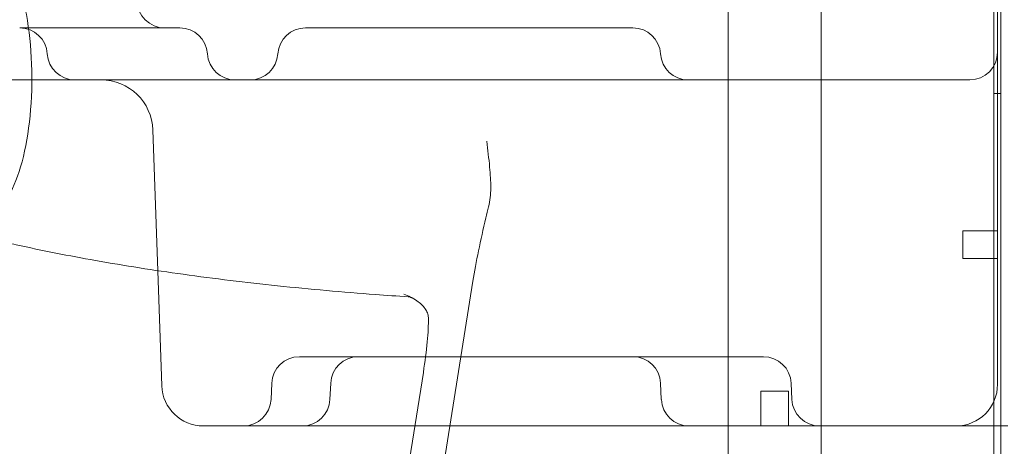
# Model space of a CAD drawing. Units: millimetres. Extents: x 264899 to 291084, y -28394 to -20246.
# Drawn here: x 266790 to 267075, y -26574 to -26451 of the extents above; entities that cross this region are included whole.
import ezdxf

# ---------------------------------------------------------------- set-up
doc = ezdxf.new("R2010")
doc.units = ezdxf.units.MM

# ---------------------------------------------------------------- blocks, each defined once
blk = doc.blocks.new('A$C218C09FC')
at = {"color": 0, "linetype": 'Continuous', "lineweight": 0}
for p, q in [((125839.36, -12887.98), (125839.36, -11862.36)), ((125837.36, -12886.14), (125837.36, -12528.21)), ((125837.37, -12890.36), (125837.37, -12528.21)), ((125760.54, -12707.02), (125760.54, -12902.02)), ((125787.44, -12707.02), (125787.44, -12902.02)), ((125838.44, -12752.02), (125838.44, -12714.02)), ((125838.44, -12812.02), (125838.44, -12752.02)), ((125480.41, -12762.02), (125636.85, -12762.02)), ((125636.85, -12762.02), (125777.23, -12762.02)), ((125777.23, -12762.02), (125828.44, -12762.02)), ((125828.44, -12762.02), (125830.44, -12762.02)), ((125839.36, -12765.95), (125837.36, -12765.95)), ((125595.67, -12817.16), (125594.25, -12776.49)), ((125828.44, -12805.68), (125828.44, -12813.68)), ((125828.44, -12805.68), (125838.44, -12805.68)), ((125838.44, -12850.02), (125838.44, -12812.02)), ((125828.44, -12813.68), (125838.44, -12813.68)), ((125596.83, -12850.44), (125595.67, -12817.16)), ((125686.79, -12820.21), (125676.46, -12884.74)), ((125636.61, -12842.02), (125636.95, -12842.02)), ((125636.95, -12842.02), (125758.32, -12842.02)), ((125758.32, -12842.02), (125765.55, -12842.02)), ((125765.55, -12842.02), (125768.44, -12842.02)), ((125768.44, -12842.02), (125770.78, -12842.02)), ((125662.11, -12911.09), (125672.44, -12846.56)), ((125628.62, -12849.67), (125628.41, -12854.37)), ((125645.66, -12849.67), (125645.45, -12854.37)), ((125741.24, -12854.37), (125741.04, -12849.67)), ((125777.99, -12852.02), (125769.99, -12852.02)), ((125769.99, -12852.02), (125769.99, -12862.02)), ((125777.99, -12852.02), (125777.99, -12862.02)), ((125778.98, -12854.37), (125778.77, -12849.67)), ((125608.82, -12862.02), (125611.38, -12862.02)), ((125611.38, -12862.02), (125669.96, -12862.02)), ((125669.96, -12862.02), (125761.39, -12862.02)), ((125761.39, -12862.02), (125826.44, -12862.02)), ((125826.44, -12862.02), (125841.44, -12862.02))]:
    blk.add_line(p, q, dxfattribs=at)
for centre, radius, start, end in [((125597.7, -12739.02), 8, 180, 270), ((125555.75, -12755.02), 8, 3.5833, 90), ((125602.05, -12755.02), 8, 3.5833, 90), ((125638.36, -12755.02), 8, 90, 176.4167), ((125733.05, -12755.02), 8, 3.5833, 90), ((125571.72, -12754.02), 8, 183.5833, 270), ((125618.02, -12754.02), 8, 183.5833, 270), ((125622.39, -12754.02), 8, 270, 356.4167), ((125749.02, -12754.02), 8, 183.5833, 270), ((125830.44, -12754.02), 8, 270, 0), ((125579.25, -12777.02), 15, 2, 90), ((125636.61, -12850.02), 8, 90, 177.5), ((125653.65, -12850.02), 8, 90, 177.5), ((125733.05, -12850.02), 8, 2.5, 90), ((125770.78, -12850.02), 8, 2.5, 90), ((125608.82, -12850.02), 12, 182, 270), ((125826.44, -12850.02), 12, 270, 0), ((125620.42, -12854.02), 8, 270, 357.5), ((125637.46, -12854.02), 8, 270, 357.5), ((125749.24, -12854.02), 8, 182.5, 270), ((125786.97, -12854.02), 8, 182.5, 270)]:
    blk.add_arc(centre, radius, start, end, dxfattribs=at)
for points, knots in [([(125538.46, -12730.44), (125537.09, -12733.42), (125535.93, -12737.16), (125534.16, -12745.76), (125533.56, -12750.54), (125533.03, -12760.48), (125533.09, -12765.57), (125533.87, -12775.37), (125534.58, -12780), (125536.55, -12788.2), (125537.8, -12791.69), (125540.69, -12797.05), (125542.29, -12798.87), (125545.64, -12800.59), (125547.36, -12800.47), (125550.68, -12798.29), (125552.25, -12796.25), (125555.05, -12790.5), (125556.24, -12786.85), (125558.09, -12778.39), (125558.72, -12773.66), (125559.35, -12763.76), (125559.33, -12758.67), (125558.64, -12748.81), (125557.97, -12744.13), (125556.07, -12735.78), (125554.85, -12732.2), (125552.02, -12726.61), (125550.43, -12724.67), (125547.09, -12722.69), (125545.38, -12722.68), (125542.76, -12724.18), (125541.84, -12725.03), (125540.07, -12727.32), (125539.24, -12728.75), (125538.46, -12730.44)], [0, 0, 0, 0, 15.111571, 15.111571, 30.223142, 30.223142, 45.334713, 45.334713, 60.446284, 60.446284, 75.557856, 75.557856, 90.669427, 90.669427, 105.780998, 105.780998, 120.892569, 120.892569, 136.00414, 136.00414, 151.115711, 151.115711, 166.227282, 166.227282, 181.338853, 181.338853, 196.450425, 196.450425, 211.561996, 211.561996, 226.673567, 226.673567, 235.22961, 235.22961, 243.785653, 243.785653, 243.785653, 243.785653]), ([(125555.75, -12747.02), (125559.53, -12747.02), (125563.66, -12747.02), (125576.13, -12747.02), (125584.63, -12747.02), (125597.87, -12747.02), (125602.02, -12747.02), (125602.05, -12747.02)], [1.275084, 1.275084, 1.275084, 1.275084, 2.522873, 2.522873, 5.006933, 5.006933, 7.758478, 7.758478, 7.758478, 7.758478]), ([(125638.36, -12747.02), (125638.36, -12747.02), (125639.08, -12747.02), (125642.73, -12747.02), (125646.79, -12747.02), (125660.23, -12747.02), (125671.37, -12747.02), (125689.32, -12747.02), (125695.84, -12747.02), (125701.93, -12747.02)], [0, 0, 0, 0, 1.420336, 1.420336, 3.692873, 3.692873, 7.111279, 7.111279, 9.0495, 9.0495, 9.0495, 9.0495]), ([(125701.99, -12747.02), (125703.87, -12747.02), (125705.76, -12747.02), (125709.65, -12747.02), (125711.65, -12747.02), (125713.65, -12747.02)], [-4.811948, -4.811948, -4.811948, -4.811948, -4.210455, -4.210455, -3.583297, -3.583297, -3.583297, -3.583297]), ([(125733.05, -12747.02), (125733.05, -12747.02), (125732.63, -12747.02), (125731.81, -12747.02), (125730.5, -12747.02), (125728.14, -12747.02), (125725.05, -12747.02), (125721.9, -12747.02), (125717.94, -12747.02), (125713.65, -12747.02)], [17.077883, 17.077883, 17.077883, 17.077883, 17.898219, 17.898219, 17.898219, 19.210757, 19.210757, 19.210757, 20.545469, 20.545469, 20.545469, 20.545469]), ([(125690.84, -12779.76), (125690.84, -12779.76), (125690.84, -12779.76), (125691.07, -12782.22), (125691.38, -12784.73), (125691.79, -12789.26), (125691.94, -12791.31), (125691.91, -12794.24), (125691.86, -12795.15), (125691.68, -12796.94), (125691.53, -12797.84), (125691.32, -12798.7)], [-0.00766, -0.00766, -0.00766, -0.00766, 0, 0, 7.811838, 7.811838, 13.986405, 13.986405, 16.749761, 16.749761, 19.500312, 19.500312, 19.500312, 19.500312]), ([(125686.79, -12820.21), (125687.68, -12814.64), (125688.95, -12808.41), (125690.78, -12800.82), (125691.05, -12799.76), (125691.32, -12798.7)], [0, 0, 0, 0, 20.717733, 20.717733, 24.063641, 24.063641, 24.063641, 24.063641]), ([(125668.04, -12824.71), (125664.88, -12824.5), (125661.73, -12824.28), (125649.14, -12823.35), (125639.7, -12822.51), (125621.17, -12820.57), (125612.09, -12819.47), (125594.56, -12817.04), (125586.12, -12815.72), (125570.01, -12812.87), (125562.34, -12811.37), (125552.94, -12809.28), (125551.16, -12808.88), (125549.38, -12808.46)], [0, 0, 0, 0, 10.000098, 10.000098, 39.99332, 39.99332, 68.946833, 68.946833, 95.972165, 95.972165, 120.659461, 120.659461, 126.417774, 126.417774, 126.417774, 126.417774]), ([(125673.89, -12830.69), (125673.88, -12830.25), (125673.78, -12829.81), (125673.45, -12828.96), (125673.22, -12828.55), (125672.34, -12827.3), (125671.5, -12826.52), (125669.42, -12825.05), (125668.1, -12824.4), (125666.78, -12823.94), (125666.78, -12823.94), (125666.77, -12823.94)], [0, 0, 0, 0, 2.697836, 2.697836, 5.408257, 5.408257, 11.464594, 11.464594, 19.126557, 19.126557, 19.134071, 19.134071, 19.134071, 19.134071]), ([(125669.36, -12825.1), (125669.29, -12825.06), (125669.21, -12825.02), (125669.04, -12824.94), (125668.95, -12824.91), (125668.77, -12824.85), (125668.68, -12824.82), (125668.49, -12824.77), (125668.4, -12824.75), (125668.22, -12824.72), (125668.12, -12824.71), (125668.04, -12824.71)], [398.342825, 398.342825, 398.342825, 398.342825, 399.361436, 399.361436, 400.380046, 400.380046, 401.398656, 401.398656, 402.417266, 402.417266, 403.435876, 403.435876, 403.435876, 403.435876]), ([(125673.89, -12830.69), (125673.89, -12830.73), (125673.89, -12830.77), (125673.93, -12832.78), (125673.82, -12835.12), (125673.33, -12840.42), (125672.95, -12843.37), (125672.44, -12846.56)], [19.592255, 19.592255, 19.592255, 19.592255, 19.838585, 19.838585, 31.725636, 31.725636, 43.606057, 43.606057, 43.606057, 43.606057])]:
    blk.add_open_spline(points, degree=3, knots=knots, dxfattribs=at)

msp = doc.modelspace()

# ---------------------------------------------------------------- block references
msp.add_blockref('A$C218C09FC', (141234.75, -13706.56))

doc.saveas('drawing.dxf')
